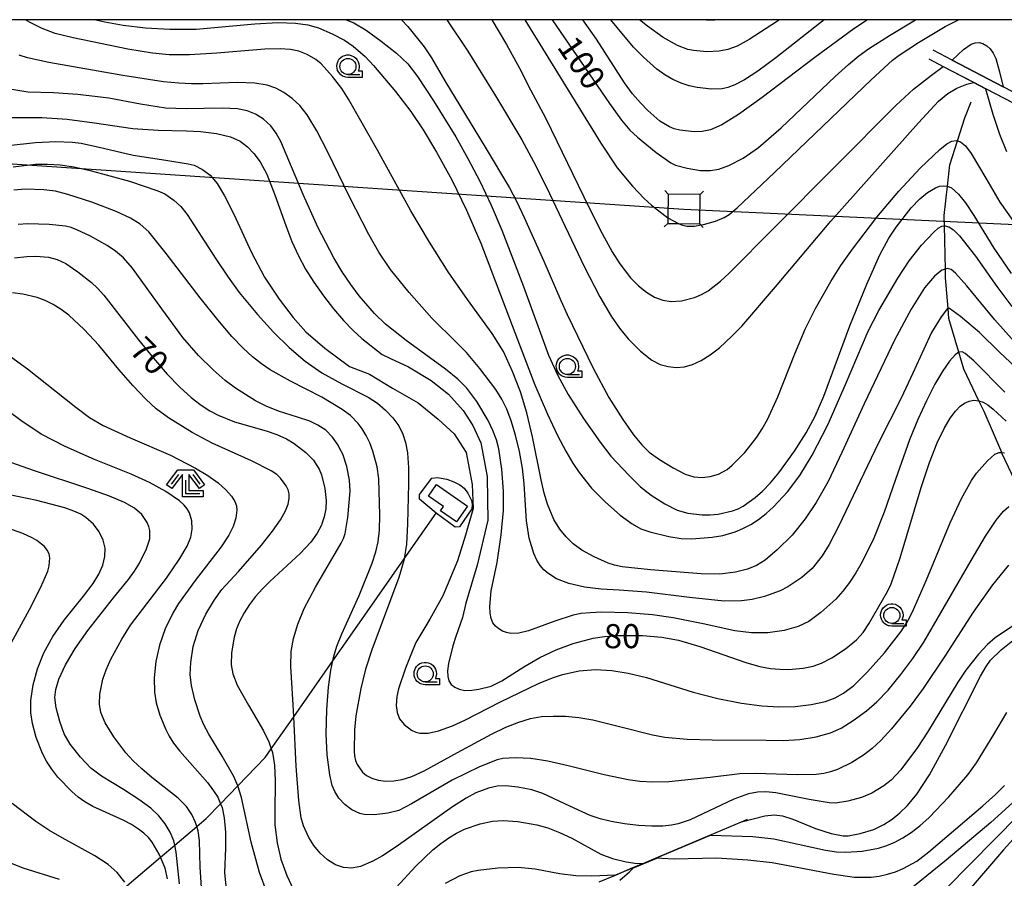
# Model space of a CAD drawing. Extents: x -24001 to -22000, y 99000 to 100500.
# Drawn here: x -23319 to -23166, y 100366 to 100500 of the extents above; entities that cross this region are included whole.
import ezdxf

# ---------------------------------------------------------------- set-up
doc = ezdxf.new("R2010")
doc.units = 0
doc.header["$MEASUREMENT"] = 0
doc.layers.get('0').update_dxf_attribs({"color": 50, "linetype": 'CONTINUOUS'})
for name, color, linetype in [('2103000', 20, 'CONTINUOUS'), ('3001000', 6, 'CONTINUOUS'), ('4235000', 30, 'CONTINUOUS'), ('4235990', 30, 'CONTINUOUS'), ('4265000', 2, 'CONTINUOUS'), ('5102000', 5, 'CONTINUOUS'), ('6110000', 232, 'CONTINUOUS'), ('6301000', 3, 'CONTINUOUS'), ('6331000', 90, 'CONTINUOUS'), ('6333000', 90, 'CONTINUOUS'), ('7101000', 20, 'CONTINUOUS'), ('7101001', 23, 'CONTINUOUS'), ('7102000', 40, 'CONTINUOUS'), ('7102001', 43, 'CONTINUOUS'), ('999', 7, 'CONTINUOUS'), ('CLIP_BOX', 4, 'CONTINUOUS')]:
    doc.layers.add(name, color=color, linetype=linetype)
doc.styles.add('Dm_Anotation', font='romans.shx', dxfattribs={"bigfont": 'pscdm.shx'})

# ---------------------------------------------------------------- blocks, each defined once
blk = doc.blocks.new('633100')
at = {"linetype": 'Continuous', "flags": 128}
blk.add_lwpolyline([(0, -0.5), (0.75, -0.5)], dxfattribs=at)
at = {"linetype": 'Continuous'}
blk.add_circle((0, 0), 0.5, dxfattribs=at)
at = {"layer": 'CLIP_BOX', "flags": 128}
blk.add_lwpolyline([(0.892, -0.277), (0.892, -0.677), (0, -0.677), (-0.136, -0.66), (-0.203, -0.647), (-0.33, -0.594), (-0.444, -0.518), (-0.493, -0.47), (-0.579, -0.364), (-0.644, -0.244), (-0.683, -0.113), (-0.697, 0.023), (-0.683, 0.159), (-0.617, 0.353), (-0.541, 0.467), (-0.444, 0.564), (-0.33, 0.64), (-0.203, 0.693), (-0.069, 0.72), (0.069, 0.72), (0.203, 0.693), (0.387, 0.602), (0.493, 0.516), (0.579, 0.41), (0.644, 0.29), (0.683, 0.159), (0.697, 0.023), (0.697, -0.046), (0.67, -0.18), (0.63, -0.277), (0.892, -0.277)], dxfattribs=at)
blk = doc.blocks.new('633300')
at = {"linetype": 'Continuous', "flags": 128}
for points in [[(-0.45, 0.6), (-0.9, 0)], [(0, 0.25), (0, -0.6), (0.9, -0.6)], [(0.45, 0.6), (0.9, 0)]]:
    blk.add_lwpolyline(points, dxfattribs=at)
at = {"layer": 'CLIP_BOX', "flags": 128}
blk.add_lwpolyline([(-0.49, 0.88), (0.49, 0.88), (1.18, -0.04), (0.86, -0.28), (0.2, 0.6), (0.2, -0.4), (1.1, -0.4), (1.1, -0.8), (-0.2, -0.8), (-0.2, 0.6), (-0.86, -0.28), (-1.18, -0.04), (-0.49, 0.88)], dxfattribs=at)

msp = doc.modelspace()

# ---------------------------------------------------------------- linework, layer by layer
at = {"layer": '2103000'}
msp.add_lwpolyline([(-23311.53, 100358.49), (-23306.65, 100361.9), (-23305.23, 100362.89), (-23302.71, 100365.03), (-23297.48, 100369.47), (-23295.27, 100371.35), (-23291.83, 100374.27), (-23290.39, 100375.5), (-23288.14, 100377.82), (-23285.43, 100380.61), (-23281.15, 100385.03), (-23280.21, 100386.38), (-23276.72, 100391.36), (-23270.62, 100400.07), (-23267.94, 100403.91), (-23259.48, 100416), (-23254.5, 100423.12)], dxfattribs=at)
at = {"layer": '3001000'}
msp.add_lwpolyline([(-23255.68, 100425.77), (-23254.43, 100427.55), (-23249.63, 100424.18), (-23251.34, 100421.74), (-23253.81, 100423.48), (-23253.35, 100424.14)], close=True, dxfattribs=at)
at = {"layer": '4235000'}
msp.add_lwpolyline([(-23213.35, 100472.75), (-23218.34, 100472.82), (-23218.4, 100469.14), (-23218.41, 100468.25), (-23216.71, 100468.23), (-23213.42, 100468.18)], close=True, dxfattribs=at)
at = {"layer": '4235990'}
for points in [[(-23218.34, 100472.82), (-23218.86, 100473.36)], [(-23213.35, 100472.75), (-23212.81, 100473.27)], [(-23218.41, 100468.25), (-23218.95, 100467.73)], [(-23213.42, 100468.18), (-23212.9, 100467.64)]]:
    msp.add_lwpolyline(points, dxfattribs=at)
at = {"layer": '4265000'}
msp.add_lwpolyline([(-23876.56, 100359.05), (-23598.61, 100496.31), (-23215.88, 100470.5), (-22964.22, 100458.85), (-22840.84, 100242.36), (-22686, 99970.35), (-22649.7, 99858.16), (-22576.27, 99631.28), (-22507.33, 99416.3), (-22484.81, 99373.03), (-22430.75, 99261.69), (-22351.84, 99000)], dxfattribs=at)
at = {"layer": '5102000'}
msp.add_lwpolyline([(-23156.19, 100407.15), (-23159.82, 100413.91), (-23161.42, 100418.86), (-23161.78, 100419.99), (-23163.05, 100424.98), (-23163.36, 100426.21), (-23166.24, 100432.36), (-23166.33, 100432.57), (-23169.05, 100438.93), (-23169.87, 100440.63), (-23172.24, 100445.52), (-23173.01, 100448.17), (-23174.55, 100453.43), (-23174.68, 100455), (-23175.07, 100459.79), (-23175.1, 100461.14), (-23175.26, 100467.87), (-23175.3, 100469.47), (-23174.79, 100474.05), (-23174.42, 100477.39), (-23173.23, 100481.1), (-23172.08, 100484.7), (-23171.11, 100487.19)], dxfattribs=at)
at = {"layer": '6110000'}
for points in [[(-23161.46, 100487.13), (-23166.09, 100489.54), (-23174.04, 100493.69), (-23177.02, 100495.24)], [(-23177.71, 100493.91), (-23175.44, 100492.73), (-23170.71, 100490.26), (-23168.83, 100489.28), (-23164.56, 100487.06), (-23162.15, 100485.8)], [(-23229.08, 100365.65), (-23226.56, 100366.71), (-23223.83, 100367.86), (-23222.14, 100368.58), (-23219.95, 100369.5), (-23211.83, 100372.92), (-23206.91, 100374.99), (-23205.94, 100375.4)]]:
    msp.add_lwpolyline(points, dxfattribs=at)
at = {"layer": '6301000'}
msp.add_lwpolyline([(-23248.91, 100424.43), (-23248.93, 100423.77), (-23250.86, 100420.96), (-23251.53, 100420.93), (-23254.5, 100423.12), (-23257.13, 100425.27), (-23257.1, 100425.99), (-23255.19, 100428.56), (-23254.28, 100428.64), (-23252.83, 100428.38), (-23251.76, 100427.99), (-23250.8, 100427.51), (-23250.14, 100426.99), (-23249.59, 100426.22), (-23249.02, 100425.07)], close=True, dxfattribs=at)
at = {"layer": '7101000'}
for points in [[(-23268.52, 100500), (-23267.32, 100499.49), (-23265.42, 100498.35), (-23263.07, 100496.68), (-23260.68, 100494.76), (-23258.94, 100493.11), (-23257.42, 100491.13), (-23254.9, 100487.35), (-23251.45, 100481.73), (-23249.56, 100478.39), (-23247.7, 100474.83), (-23245.95, 100471.12), (-23244.27, 100467.2), (-23240.91, 100458.42), (-23237, 100447.73), (-23235.56, 100444.54), (-23233.93, 100441.61), (-23231.52, 100437.87), (-23228.93, 100434.15), (-23227.25, 100431.98), (-23224.48, 100429.02), (-23222.64, 100427.23), (-23220.98, 100425.9), (-23218.84, 100424.53), (-23216.94, 100423.55), (-23215.27, 100423.08), (-23213.03, 100422.82), (-23211.78, 100422.83), (-23210.52, 100422.96), (-23208.28, 100423.48), (-23207.41, 100423.8), (-23206.62, 100424.2), (-23204.77, 100425.52), (-23203.63, 100426.54), (-23202.37, 100427.84), (-23201.07, 100429.41), (-23198.63, 100432.78), (-23196.82, 100435.62), (-23195.43, 100438.2), (-23194.07, 100441.35), (-23190, 100452.3), (-23187.38, 100458.81), (-23185.31, 100463.35), (-23183.94, 100465.94), (-23182.81, 100467.67), (-23180.43, 100470.67), (-23179.11, 100472.08), (-23177.9, 100473.08), (-23176.64, 100473.81), (-23176.01, 100474.04), (-23175.38, 100474.13), (-23174.77, 100474.05), (-23174.18, 100473.78), (-23173.06, 100472.8), (-23171.96, 100471.46), (-23170.7, 100469.5), (-23167.56, 100464.41), (-23164.85, 100460.43)], [(-23236.4, 100500), (-23227.48, 100486.92), (-23225.62, 100484.37), (-23224.33, 100482.81), (-23223.14, 100481.67), (-23220.23, 100479.31), (-23217.94, 100477.72), (-23217.17, 100477.35), (-23215.38, 100476.88), (-23213.28, 100476.52), (-23211.74, 100476.48), (-23210.45, 100476.69), (-23208.85, 100477.26), (-23206.66, 100478.41), (-23204.23, 100480.07), (-23200.72, 100483.16), (-23192.32, 100491.13), (-23190.24, 100493.02), (-23188.61, 100494.37), (-23187.1, 100495.47), (-23183.8, 100497.52), (-23179.76, 100500)], [(-23321.5, 100484.76), (-23315.97, 100484.74), (-23312.04, 100484.51), (-23307.77, 100483.95), (-23301.79, 100483.05), (-23297.84, 100482.76), (-23293.44, 100482.68), (-23291.26, 100482.56), (-23288.78, 100482.25), (-23286.59, 100481.73), (-23285.04, 100481.05), (-23283.91, 100480.2), (-23282.91, 100479.17), (-23281.96, 100477.87), (-23280.93, 100475.94), (-23279.65, 100472.73), (-23277.96, 100467.92), (-23277, 100465.43), (-23275.98, 100463.18), (-23274.86, 100461.11), (-23273.56, 100459.08), (-23272.08, 100456.99), (-23270.5, 100454.95), (-23268.94, 100453.12), (-23267.5, 100451.6), (-23266.09, 100450.31), (-23262.94, 100447.85), (-23262.9, 100447.82), (-23261.63, 100447.18), (-23258.81, 100445.89), (-23255.31, 100443.79), (-23252.6, 100441.64), (-23250.32, 100439.11), (-23248.79, 100436.76), (-23247.53, 100434.06), (-23246.54, 100428.79), (-23246.52, 100425.2), (-23246.45, 100422.02), (-23248.12, 100414.99), (-23249.88, 100409.07), (-23250.42, 100406.85), (-23251.44, 100403.86), (-23251.92, 100402.44), (-23252.59, 100399.66), (-23252.72, 100398.54), (-23252.69, 100397.65), (-23252.51, 100396.96), (-23252.15, 100396.41), (-23251.62, 100395.97), (-23250.91, 100395.65), (-23250.02, 100395.49), (-23248.96, 100395.5), (-23247.84, 100395.65), (-23245.94, 100396.15), (-23244.28, 100396.97), (-23240.86, 100399.16), (-23238.34, 100400.61), (-23235.79, 100401.81), (-23233.12, 100402.79), (-23230.05, 100403.61), (-23228.25, 100403.89), (-23226.26, 100404.03), (-23222.32, 100404.03), (-23219.31, 100403.79), (-23216.72, 100403.32), (-23213.37, 100402.31), (-23206.06, 100399.76), (-23204.03, 100399.21), (-23202.36, 100398.9), (-23200.9, 100398.77), (-23199.55, 100398.75), (-23197.28, 100398.95), (-23195.7, 100399.28), (-23194.41, 100399.75), (-23192.83, 100400.57), (-23190.71, 100401.95), (-23188.96, 100403.35), (-23187.93, 100404.52), (-23187.05, 100405.84), (-23184.15, 100410.89), (-23183.54, 100412.07), (-23182.17, 100416.12), (-23178.87, 100427.11), (-23177.59, 100431), (-23176.39, 100434.05), (-23175.3, 100436.29), (-23174.34, 100437.89), (-23173.53, 100439.02), (-23172.82, 100439.77), (-23172.12, 100440.26), (-23171.4, 100440.56), (-23170.66, 100440.69), (-23169.87, 100440.63), (-23169.24, 100440.41), (-23168.51, 100439.97), (-23167.68, 100439.31), (-23165.65, 100437.46)], [(-23320.27, 100462.91), (-23318.34, 100463.12), (-23316.9, 100463.16), (-23314.96, 100462.99), (-23313.6, 100462.64), (-23312.24, 100462), (-23310.38, 100460.73), (-23308.26, 100459.03), (-23307.33, 100458.18), (-23306.34, 100457.08), (-23300.91, 100450.1), (-23298.6, 100447.23), (-23296.43, 100444.76), (-23294.45, 100442.72), (-23292.69, 100441.12), (-23291.16, 100439.92), (-23289.79, 100439.03), (-23288.52, 100438.35), (-23285.93, 100437.33), (-23281.01, 100435.94), (-23279.33, 100435.35), (-23277.86, 100434.67), (-23276.62, 100433.94), (-23274.81, 100432.57), (-23273.65, 100431.35), (-23273.49, 100431.11), (-23272.76, 100429.97), (-23272.4, 100429.09), (-23271.86, 100426.94), (-23271.65, 100425.08), (-23271.73, 100423.77), (-23271.98, 100422.51), (-23272.34, 100421.44), (-23272.41, 100421.24), (-23273.05, 100419.96), (-23274.04, 100418.57), (-23275.69, 100416.81), (-23280.42, 100412.47), (-23281.59, 100411.31), (-23282.67, 100410.1), (-23283.63, 100408.86), (-23284.45, 100407.59), (-23285.11, 100406.32), (-23285.62, 100405.05), (-23286, 100403.78), (-23286.42, 100401.34), (-23286.45, 100399.47), (-23286.2, 100398.06), (-23285.55, 100396.3), (-23283.78, 100393.16), (-23281.42, 100389.18), (-23280.57, 100387.47), (-23280.21, 100386.38), (-23280.01, 100385.79), (-23279.72, 100383.83), (-23279.63, 100381.42), (-23279.68, 100376.42), (-23279.64, 100374.52), (-23279.32, 100371.71), (-23278.72, 100369.17), (-23277.81, 100366.64), (-23276.76, 100364.41)], [(-23296.37, 100366.13), (-23296.78, 100367.8), (-23297.48, 100369.47), (-23297.68, 100369.94), (-23298.77, 100371.83), (-23299.37, 100372.55), (-23300.07, 100373.22), (-23300.93, 100373.88), (-23302, 100374.56), (-23303.31, 100375.25), (-23308.03, 100377.4), (-23309.27, 100378.1), (-23310.31, 100378.86), (-23311.32, 100379.74), (-23313.47, 100381.98), (-23314.45, 100383.21), (-23315.26, 100384.44), (-23315.9, 100385.66), (-23316.86, 100388.12), (-23317.47, 100390.34), (-23317.72, 100392.01), (-23317.68, 100393.93), (-23317.36, 100396.35), (-23316.69, 100398.85), (-23315.66, 100401.35), (-23314.28, 100403.89), (-23312.5, 100406.43), (-23309.49, 100410.15), (-23307.97, 100412.13), (-23307.1, 100413.62), (-23306.5, 100415.02), (-23306.15, 100416.36), (-23306.11, 100417.64), (-23306.43, 100418.91), (-23307.06, 100420.18), (-23307.94, 100421.38), (-23309.11, 100422.44), (-23309.92, 100422.94), (-23310.98, 100423.43), (-23312.4, 100423.94), (-23316.77, 100425.06), (-23321.31, 100426.01)], [(-23206.91, 100374.99), (-23203.27, 100375.91), (-23201.79, 100376.09), (-23200.5, 100375.94), (-23198.88, 100375.42), (-23195.37, 100373.95), (-23192.93, 100373.18), (-23191.05, 100372.83), (-23190.28, 100372.83), (-23188.4, 100373.18), (-23186.27, 100373.83), (-23184.69, 100374.56), (-23183.41, 100375.4), (-23182.2, 100376.39), (-23181.03, 100377.53), (-23179.57, 100379.32), (-23177.59, 100382.31), (-23175.08, 100386.87), (-23169.62, 100397.69), (-23168.77, 100399.21), (-23168.08, 100400.17), (-23166.4, 100401.8), (-23163.28, 100404.29), (-23161.59, 100405.49)], [(-23260.76, 100364.79), (-23257.68, 100368.09), (-23255, 100370.66), (-23253.77, 100371.64), (-23252.55, 100372.5), (-23251.32, 100373.24), (-23250.07, 100373.85), (-23247.64, 100374.7), (-23245.72, 100375.12), (-23244.06, 100375.22), (-23241.76, 100375.05), (-23238.8, 100374.52), (-23237.11, 100374.05), (-23235.29, 100373.36), (-23233.37, 100372.45), (-23228.81, 100369.98), (-23227.02, 100369.28), (-23224.9, 100368.76), (-23223.19, 100368.53), (-23222.14, 100368.58)], [(-23163.56, 100373.4), (-23166.05, 100370.63), (-23172.64, 100362.97)]]:
    msp.add_lwpolyline(points, dxfattribs=at)
at = {"layer": '7101001'}
msp.add_lwpolyline([(-23222.14, 100368.58), (-23219.95, 100369.5), (-23211.83, 100372.92), (-23206.91, 100374.99)], dxfattribs=at)
at = {"layer": '7102000'}
for points in [[(-23163.07, 100448.4), (-23167.4, 100453.22), (-23171.75, 100458.53), (-23173.53, 100460.51), (-23174.19, 100461.07), (-23174.83, 100461.24), (-23175.1, 100461.14), (-23175.64, 100460.95), (-23176.79, 100460.05), (-23178.36, 100458.19), (-23180.45, 100454.9), (-23183.03, 100450.06), (-23187.78, 100440.16), (-23191.23, 100432.53), (-23193.41, 100428.03), (-23195.25, 100424.76), (-23196.99, 100422.2), (-23199.02, 100419.69), (-23201.32, 100417.38), (-23203.22, 100415.79), (-23204.58, 100414.95), (-23205.94, 100414.35), (-23207.85, 100413.89), (-23210.29, 100413.62), (-23213.19, 100413.63), (-23221.08, 100414.25), (-23225.49, 100414.75), (-23226.7, 100415), (-23227.69, 100415.32), (-23229.89, 100416.29), (-23231.79, 100417.34), (-23233.12, 100418.33), (-23234.26, 100419.42), (-23235.25, 100420.59), (-23236.17, 100422.11), (-23237.17, 100424.51), (-23237.67, 100426.22), (-23238.15, 100428.3), (-23239.5, 100435.01), (-23240.39, 100438.74), (-23241.38, 100442.03), (-23242.58, 100445.2), (-23244.02, 100448.27), (-23245.75, 100451.09), (-23249.6, 100456.38), (-23252.62, 100460.7), (-23255.57, 100465.35), (-23258.47, 100470.22), (-23263.67, 100479.66), (-23268.17, 100487.6), (-23269.22, 100489.26), (-23270.67, 100491.13), (-23272.45, 100493.1), (-23273.25, 100493.79), (-23274.63, 100494.6), (-23275.92, 100495.09), (-23277.2, 100495.37), (-23278.84, 100495.47), (-23281.23, 100495.4), (-23288.7, 100494.79), (-23292.96, 100494.51), (-23296.12, 100494.54), (-23298.76, 100494.79), (-23302.56, 100495.41), (-23311.09, 100497.16), (-23313.92, 100497.86), (-23315.95, 100498.64), (-23317.81, 100499.59), (-23318.51, 100500)], [(-23307.57, 100500), (-23306.18, 100499.65), (-23303.33, 100499.15), (-23299.83, 100498.74), (-23296.02, 100498.5), (-23291.9, 100498.55), (-23282.8, 100499.36), (-23279.2, 100499.54), (-23276.45, 100499.44), (-23274.52, 100499.19), (-23272.85, 100498.71), (-23270.71, 100497.81), (-23268.81, 100496.83), (-23267.44, 100495.89), (-23265.57, 100494.25), (-23264.27, 100492.88), (-23260.83, 100488.8), (-23258.44, 100485.71), (-23256.53, 100482.86), (-23254.43, 100479.37), (-23252.08, 100475.02), (-23249.76, 100470.3), (-23247.54, 100465.19), (-23241.43, 100449.07), (-23239.11, 100443.11), (-23237.16, 100438.51), (-23235.59, 100435.18), (-23234.3, 100432.75), (-23233.2, 100430.91), (-23232.22, 100429.44), (-23230.27, 100427.02), (-23228.09, 100424.79), (-23225.8, 100422.79), (-23223.93, 100421.42), (-23222.57, 100420.68), (-23221.21, 100420.18), (-23218.21, 100419.44), (-23216.3, 100419.13), (-23214.63, 100419.09), (-23211.46, 100419.34), (-23209.79, 100419.61), (-23207.87, 100420.21), (-23206.69, 100420.71), (-23205.46, 100421.35), (-23204.24, 100422.12), (-23203.05, 100423.03), (-23201.9, 100424.07), (-23199.74, 100426.44), (-23197.83, 100428.99), (-23195.88, 100432.16), (-23193.46, 100436.86), (-23190.66, 100443.14), (-23187.13, 100451.47), (-23185.49, 100454.69), (-23182.53, 100459.71), (-23180.75, 100462.41), (-23178.82, 100464.84), (-23176.9, 100466.88), (-23176.22, 100467.49), (-23175.67, 100467.81), (-23175.26, 100467.87), (-23175.16, 100467.88), (-23174.59, 100467.72), (-23173.86, 100467.24), (-23172.92, 100466.32), (-23170.42, 100463.16), (-23167.09, 100458.42), (-23164.77, 100455.29)], [(-23259.93, 100500), (-23258.91, 100498.92), (-23256.4, 100495.75), (-23255.25, 100494.08), (-23253.14, 100490.48), (-23246.88, 100480.16), (-23243.09, 100473.82), (-23241.93, 100471.64), (-23240.76, 100469.19), (-23237.7, 100462.39), (-23235.08, 100456.25), (-23234.07, 100454.07), (-23230.05, 100445.69), (-23227.58, 100441.15), (-23225.41, 100437.69), (-23223.72, 100435.32), (-23222.46, 100433.76), (-23221.27, 100432.62), (-23219.71, 100431.47), (-23217.57, 100430.14), (-23215.68, 100429.16), (-23214.32, 100428.76), (-23213.05, 100428.68), (-23211.78, 100428.82), (-23210.51, 100429.18), (-23209.16, 100429.91), (-23208.35, 100430.56), (-23206.39, 100432.55), (-23204.49, 100434.94), (-23203.66, 100436.23), (-23202.87, 100437.68), (-23201.24, 100441.25), (-23198.59, 100447.95), (-23196.99, 100451.77), (-23195.36, 100455), (-23192.97, 100459.21), (-23191.41, 100461.67), (-23189.61, 100464.26), (-23185.8, 100469.24), (-23182.39, 100473.3), (-23179.02, 100476.88), (-23175.97, 100479.79), (-23174.91, 100480.63), (-23174.11, 100481.07), (-23173.44, 100481.16), (-23173.23, 100481.1), (-23172.76, 100480.95), (-23171.99, 100480.33), (-23171.08, 100479.17), (-23168.81, 100475.33), (-23166.61, 100471.58), (-23164.61, 100468.71)], [(-23252.83, 100500), (-23249.56, 100495.08), (-23245.26, 100488.16), (-23241.17, 100481.3), (-23238.97, 100477.25), (-23236.83, 100472.94), (-23231.44, 100461.52), (-23228.97, 100456.8), (-23227.21, 100453.81), (-23225.92, 100451.91), (-23224.56, 100450.29), (-23222.64, 100448.35), (-23220.89, 100446.92), (-23219.59, 100446.29), (-23218.34, 100445.96), (-23217.07, 100445.82), (-23215.8, 100445.9), (-23214.52, 100446.25), (-23213.18, 100446.89), (-23211.79, 100447.75), (-23210.35, 100448.86), (-23208.39, 100450.66), (-23206.86, 100452.26), (-23201.6, 100458.35), (-23192.96, 100468.6), (-23179.29, 100483.93), (-23176.17, 100487.29), (-23174.74, 100488.51), (-23173.32, 100489.33), (-23171.76, 100489.93), (-23170.73, 100490.22)], [(-23245.85, 100500), (-23243.55, 100496.11), (-23241.49, 100492.45), (-23239.79, 100489.08), (-23237.43, 100484.58), (-23230.64, 100470.67), (-23228.63, 100466.7), (-23227.04, 100463.84), (-23225.85, 100461.93), (-23224.2, 100459.77), (-23222.96, 100458.53), (-23221.72, 100457.54), (-23220.45, 100456.77), (-23219.18, 100456.27), (-23217.86, 100456.07), (-23216.26, 100456.21), (-23214.22, 100456.7), (-23213.13, 100457.16), (-23212.12, 100457.76), (-23210.18, 100459.26), (-23208.8, 100460.48), (-23201.79, 100467.59), (-23182.79, 100486.66), (-23180.09, 100489.19), (-23177.26, 100491.38), (-23175.44, 100492.73)], [(-23240.66, 100500), (-23228.84, 100480.78), (-23226.26, 100476.94), (-23223.89, 100474.07), (-23222.05, 100472.12), (-23220.95, 100471.11), (-23218.4, 100469.15)], [(-23187.24, 100500), (-23189.41, 100498.56), (-23195.44, 100494.12), (-23203.68, 100487.87), (-23207.35, 100485.24), (-23209.95, 100483.62), (-23211.71, 100482.84), (-23213.05, 100482.57), (-23214.3, 100482.53), (-23216.54, 100482.78), (-23217.4, 100483), (-23218.14, 100483.29), (-23219.64, 100484.2), (-23221.51, 100485.84), (-23222.64, 100487.03), (-23223.87, 100488.47), (-23225.12, 100490.15), (-23229.5, 100496.98), (-23231.62, 100500)], [(-23194.02, 100500), (-23201.55, 100494.06), (-23204.33, 100491.99), (-23206.43, 100490.62), (-23207.93, 100489.84), (-23209.02, 100489.43), (-23209.89, 100489.23), (-23211.56, 100489.17), (-23213.8, 100489.42), (-23215.06, 100489.7), (-23216.33, 100490.1), (-23217.59, 100490.66), (-23218.85, 100491.39), (-23220.08, 100492.3), (-23222.19, 100494.15), (-23223.74, 100495.72), (-23226.31, 100498.79), (-23227.27, 100500)], [(-23200.99, 100500), (-23201.29, 100499.79), (-23205.68, 100496.93), (-23207.6, 100495.9), (-23209.01, 100495.38), (-23210.39, 100495.08), (-23212.28, 100495.01), (-23214.4, 100495.19), (-23215.25, 100495.36), (-23216.87, 100496), (-23219.09, 100497.22), (-23221.56, 100498.97), (-23222.78, 100500)], [(-23216.71, 100468.23), (-23216.25, 100468.03), (-23215.43, 100467.84), (-23214.24, 100467.84), (-23213.23, 100468.01), (-23212.8, 100468.08), (-23210.95, 100468.61), (-23209.59, 100469.19), (-23208.84, 100469.66), (-23207.6, 100470.69), (-23201.76, 100476.18), (-23186.68, 100490.61), (-23183.35, 100493.68), (-23182.32, 100494.48), (-23179.32, 100496.44), (-23175.16, 100498.94), (-23173.08, 100500)], [(-23212.35, 100500), (-23212.01, 100499.97), (-23211.08, 100500)], [(-23174.04, 100493.69), (-23172.29, 100495.35), (-23171.09, 100496.19), (-23170.48, 100496.4), (-23169.86, 100496.43), (-23169.25, 100496.27), (-23168.67, 100495.94), (-23168.13, 100495.46), (-23167.65, 100494.8), (-23167.24, 100493.95), (-23166.65, 100491.86), (-23166.09, 100489.54)], [(-23162.59, 100444.33), (-23166.69, 100448.21), (-23169.8, 100451.28), (-23172.77, 100453.76), (-23174.46, 100455.01), (-23174.68, 100455), (-23174.8, 100455), (-23175.76, 100453.69), (-23177.27, 100451.23), (-23178.49, 100448.66), (-23180.18, 100444.94), (-23182.02, 100441.03), (-23185.56, 100434.05), (-23191.76, 100421.03), (-23193.24, 100418.21), (-23194.32, 100416.45), (-23195.88, 100414.49), (-23197.47, 100413.09), (-23199.66, 100411.64), (-23200.89, 100410.99), (-23203.32, 100410.1), (-23205.24, 100409.64), (-23206.91, 100409.42), (-23209.58, 100409.41), (-23215.01, 100409.97), (-23221.71, 100410.78), (-23225.97, 100411.09), (-23228.78, 100411.25), (-23231.36, 100411.59), (-23233.81, 100412.15), (-23235.74, 100412.86), (-23237.12, 100413.73), (-23237.72, 100414.27), (-23238.28, 100414.93), (-23238.8, 100415.76), (-23239.27, 100416.79), (-23240, 100419.23), (-23240.41, 100421.92), (-23240.79, 100427.66), (-23241.07, 100430.1), (-23241.53, 100432.69), (-23242.13, 100435.24), (-23242.79, 100437.51), (-23243.47, 100439.33), (-23244.25, 100440.88), (-23245.22, 100442.39), (-23247.7, 100445.65), (-23249.78, 100448.12), (-23251.38, 100449.76), (-23255.17, 100453.5), (-23258.74, 100457.48), (-23261.65, 100461.09), (-23263.46, 100463.79), (-23265.02, 100466.52), (-23268.09, 100472.51), (-23271.38, 100479.35), (-23273.12, 100482.66), (-23274.64, 100485.19), (-23275.77, 100486.61), (-23276.97, 100487.74), (-23278.24, 100488.66), (-23279.52, 100489.33), (-23280.88, 100489.8), (-23282.8, 100490.12), (-23285.55, 100490.23), (-23290.84, 100490.02), (-23292.65, 100490), (-23294.63, 100490.09), (-23297.03, 100490.33), (-23303.34, 100491.29), (-23314.92, 100493.31), (-23318.22, 100494.04), (-23319.52, 100494.48)], [(-23165.82, 100441.94), (-23170.67, 100446.84), (-23172.04, 100447.97), (-23172.48, 100448.22), (-23173.01, 100448.17), (-23173.58, 100447.79), (-23174.45, 100446.81), (-23175.53, 100445.28), (-23176.76, 100443.2), (-23178.08, 100440.62), (-23179.41, 100437.68), (-23180.68, 100434.54), (-23182.87, 100428.35), (-23184.64, 100423.24), (-23186.27, 100419.23), (-23188.08, 100415.51), (-23189.06, 100413.82), (-23190.06, 100412.31), (-23191.11, 100410.95), (-23192.21, 100409.72), (-23194.54, 100407.6), (-23196.41, 100406.22), (-23198.04, 100405.46), (-23200.25, 100404.81), (-23202.78, 100404.43), (-23205.32, 100404.43), (-23207.95, 100404.77), (-23212.86, 100405.83), (-23217.53, 100406.81), (-23220.76, 100407.26), (-23224.63, 100407.59), (-23228.74, 100407.66), (-23230.51, 100407.59), (-23231.92, 100407.44), (-23233.16, 100407.19), (-23235.98, 100406.25), (-23240.1, 100404.75), (-23241.6, 100404.4), (-23242.89, 100404.37), (-23243.53, 100404.49), (-23244.15, 100404.72), (-23244.74, 100405.06), (-23245.25, 100405.49), (-23245.65, 100406.02), (-23245.94, 100406.67), (-23246.1, 100407.5), (-23246.15, 100408.54), (-23245.92, 100410.98), (-23245.01, 100415.42), (-23244.35, 100419.7), (-23244, 100423.5), (-23244.02, 100426.53), (-23244.26, 100429.94), (-23244.73, 100433.12), (-23245.11, 100434.53), (-23245.65, 100435.97), (-23246.39, 100437.52), (-23248.14, 100440.49), (-23249.74, 100442.56), (-23251.15, 100444), (-23253.03, 100445.53), (-23259.19, 100450.01), (-23262.39, 100452.56), (-23264.11, 100454.23), (-23266.49, 100456.96), (-23267.83, 100458.73), (-23269.16, 100460.72), (-23270.46, 100462.89), (-23272.93, 100467.65), (-23275.25, 100472.78), (-23278.7, 100481.02), (-23279.43, 100482.31), (-23280.31, 100483.45), (-23281.44, 100484.5), (-23282.69, 100485.27), (-23284, 100485.78), (-23285.5, 100486.09), (-23287.86, 100486.2), (-23293.51, 100486.1), (-23296.73, 100486.23), (-23300.6, 100486.86), (-23305.52, 100487.76), (-23310.38, 100488.36), (-23314.16, 100488.58), (-23318.15, 100488.72), (-23320.69, 100489.1)], [(-23168.85, 100489.24), (-23167.7, 100485.3), (-23166.67, 100482.14), (-23165.58, 100479.45)], [(-23321.26, 100480.38), (-23316.98, 100480.86), (-23313.83, 100481.02), (-23311.25, 100480.91), (-23309.86, 100480.74), (-23306.35, 100479.97), (-23301.74, 100478.89), (-23296.66, 100478.1), (-23293.18, 100477.56), (-23292.26, 100477.31), (-23290.95, 100476.66), (-23289.74, 100475.75), (-23288.66, 100474.48), (-23287.49, 100472.57), (-23286.04, 100469.68), (-23283.32, 100463.73), (-23281.26, 100459.88), (-23278.99, 100456.43), (-23276.78, 100453.57), (-23274.81, 100451.37), (-23271.84, 100448.79), (-23268, 100445.97), (-23264.89, 100444.76), (-23261.33, 100442.56), (-23257.31, 100440.29), (-23254.18, 100437.74), (-23251.68, 100435.46), (-23249.85, 100432.53), (-23248.87, 100427.56), (-23248.73, 100423.85), (-23249.92, 100419.66), (-23251.17, 100415.69), (-23253.48, 100410.22), (-23255.49, 100406.57), (-23257.69, 100402.93), (-23258.45, 100401.01), (-23259.27, 100398.95), (-23260.4, 100395.73), (-23260.66, 100394.55), (-23260.73, 100393.13), (-23260.59, 100392.03), (-23260.23, 100391.04), (-23259.5, 100390.16), (-23258.33, 100389.28), (-23257.7, 100388.99), (-23257.07, 100388.83), (-23255.75, 100388.8), (-23254.13, 100389.16), (-23251.97, 100389.94), (-23250.02, 100390.85), (-23244.48, 100393.71), (-23238.55, 100396.55), (-23236.39, 100397.44), (-23234.79, 100397.98), (-23232.2, 100398.53), (-23229.66, 100398.75), (-23227.12, 100398.6), (-23224.57, 100398.18), (-23221.72, 100397.47), (-23214.42, 100395.23), (-23210.61, 100394.24), (-23206.9, 100393.49), (-23203.72, 100393.06), (-23201.09, 100392.93), (-23198.55, 100392.98), (-23196.02, 100393.26), (-23193.8, 100393.74), (-23192.27, 100394.31), (-23190.98, 100395.03), (-23189.41, 100396.23), (-23187.27, 100398.35), (-23184.61, 100401.36), (-23182.05, 100404.63), (-23181.09, 100406.1), (-23180.23, 100407.72), (-23178.07, 100412.7), (-23174.37, 100421.58), (-23172.6, 100425.37), (-23171.06, 100428.17), (-23170.26, 100429.33), (-23168.57, 100431.23), (-23167.42, 100432.32), (-23166.73, 100432.55), (-23166.33, 100432.57), (-23165.91, 100432.48)], [(-23320.48, 100477.09), (-23316.97, 100477.47), (-23315.08, 100477.51), (-23313.14, 100477.39), (-23311, 100477.06), (-23308.45, 100476.51), (-23302.3, 100474.82), (-23297.89, 100473.35), (-23296.8, 100472.85), (-23295.4, 100471.88), (-23294.31, 100470.9), (-23293.32, 100469.65), (-23288.87, 100462.75), (-23286.93, 100459.86), (-23285.21, 100457.5), (-23282.36, 100454.04), (-23279.86, 100451.33), (-23277.42, 100448.93), (-23274.94, 100446.78), (-23272.33, 100444.95), (-23269.21, 100443.26), (-23265.09, 100441.2), (-23263.63, 100440.22), (-23262.39, 100439.15), (-23261.26, 100437.95), (-23260.35, 100436.69), (-23259.71, 100435.42), (-23259.28, 100434.1), (-23259, 100432.48), (-23258.93, 100431.69), (-23258.8, 100430.23), (-23258.8, 100427.69), (-23259, 100421.43), (-23259.14, 100418.27), (-23259.48, 100416), (-23259.53, 100415.7), (-23260.32, 100413.07), (-23264.22, 100402.66), (-23264.48, 100401.97), (-23265.52, 100398.79), (-23266.25, 100395.8), (-23267.01, 100391.51), (-23267.23, 100389.34), (-23267.3, 100386.03), (-23267.23, 100385.26), (-23267.07, 100384.56), (-23266.81, 100383.94), (-23265.97, 100382.76), (-23265.36, 100382.22), (-23264.55, 100381.78), (-23263.53, 100381.49), (-23262.35, 100381.35), (-23261.09, 100381.38), (-23259.79, 100381.59), (-23258.28, 100382.07), (-23256.37, 100382.93), (-23251.17, 100385.78), (-23245.89, 100388.66), (-23243.64, 100389.74), (-23241.62, 100390.55), (-23239.8, 100391.09), (-23238.06, 100391.39), (-23236.28, 100391.49), (-23234.34, 100391.44), (-23232.27, 100391.24), (-23230.09, 100390.87), (-23225.69, 100389.8), (-23220.78, 100388.54), (-23218.83, 100388.18), (-23215.39, 100387.9), (-23211.46, 100387.76), (-23203.07, 100387.72), (-23200.35, 100387.68), (-23197.81, 100387.83), (-23195.28, 100388.25), (-23193.04, 100388.86), (-23191.38, 100389.58), (-23189.51, 100390.77), (-23187.42, 100392.3), (-23185.79, 100393.68), (-23184.05, 100395.52), (-23182.04, 100397.94), (-23180.19, 100400.43), (-23178.48, 100403.02), (-23175.81, 100407.56), (-23171.11, 100415.75), (-23168.86, 100419.52), (-23167.2, 100422), (-23166.07, 100423.41), (-23165.23, 100424.16)], [(-23165.28, 100415.02), (-23167.75, 100411.93), (-23170.76, 100407.65), (-23175.19, 100400.82), (-23178.58, 100395.77), (-23180.6, 100393.03), (-23183.5, 100389.51), (-23185.19, 100387.67), (-23186.55, 100386.41), (-23187.88, 100385.37), (-23189.71, 100384.25), (-23191.95, 100383.16), (-23193.01, 100382.79), (-23194.08, 100382.55), (-23195.27, 100382.4), (-23198.18, 100382.32), (-23204.79, 100382.54), (-23207.17, 100382.47), (-23211.81, 100381.91), (-23218.23, 100381.25), (-23220.75, 100381.19), (-23222.77, 100381.31), (-23224.58, 100381.57), (-23228.29, 100382.32), (-23233.91, 100383.73), (-23237.08, 100384.47), (-23239.72, 100384.85), (-23242.16, 100384.98), (-23244.09, 100384.87), (-23245, 100384.64), (-23247.77, 100383.55), (-23251.99, 100381.5), (-23258.34, 100377.83), (-23260.33, 100376.79), (-23262.05, 100376.37), (-23264.16, 100376.09), (-23265.74, 100376.13), (-23266.39, 100376.3), (-23267.63, 100376.89), (-23268.75, 100377.72), (-23269.66, 100378.69), (-23270.33, 100379.71), (-23270.73, 100380.65), (-23271.07, 100382.31), (-23271.5, 100385.46), (-23271.67, 100388.7), (-23271.56, 100392.53), (-23271.27, 100396), (-23270.91, 100398.64), (-23270.62, 100400.07), (-23270.52, 100400.6), (-23270, 100402.35), (-23269.22, 100404.29), (-23268.23, 100406.46), (-23266.49, 100410.27), (-23264.46, 100415.29), (-23263.9, 100417.1), (-23263.56, 100418.65), (-23263.35, 100420.47), (-23263.27, 100422.79), (-23263.46, 100428.45), (-23263.71, 100430.34), (-23264.36, 100432.78), (-23264.86, 100434.04), (-23265.44, 100435.22), (-23266.05, 100436.25), (-23266.66, 100437.09), (-23267.87, 100438.3), (-23269.17, 100439.28), (-23272.31, 100441.17), (-23277.2, 100443.65), (-23280.37, 100445.42), (-23281.76, 100446.38), (-23283.13, 100447.48), (-23284.61, 100448.81), (-23286.36, 100450.63), (-23288.57, 100453.22), (-23291.31, 100456.67), (-23296.61, 100463.59), (-23299.3, 100466.92), (-23300.65, 100468.15), (-23302.19, 100469.06), (-23304.4, 100470.09), (-23308.2, 100471.57), (-23311.92, 100472.78), (-23313.84, 100473.27), (-23315.68, 100473.51), (-23318.53, 100473.58), (-23320.34, 100473.44)], [(-23164.67, 100405.48), (-23167.36, 100403.65), (-23168.57, 100402.61), (-23169.97, 100401.12), (-23171.92, 100398.64), (-23173.17, 100396.75), (-23177.89, 100388.99), (-23179.48, 100386.6), (-23182.08, 100383.12), (-23183.57, 100381.48), (-23184.71, 100380.6), (-23186.6, 100379.45), (-23188.18, 100378.8), (-23190.32, 100378.22), (-23192.24, 100377.91), (-23193.21, 100377.94), (-23196.36, 100378.49), (-23201.55, 100379.54), (-23203.1, 100379.69), (-23204.39, 100379.6), (-23205.81, 100379.34), (-23208.11, 100378.52), (-23214.91, 100375.31), (-23216.75, 100374.69), (-23217.82, 100374.48), (-23219.17, 100374.33), (-23220.88, 100374.31), (-23222.95, 100374.44), (-23225.16, 100374.71), (-23227.23, 100375.06), (-23228.96, 100375.48), (-23230.47, 100375.99), (-23233.65, 100377.42), (-23237.85, 100379.43), (-23239.61, 100379.99), (-23241.75, 100380.42), (-23243.64, 100380.63), (-23245.01, 100380.55), (-23246.37, 100380.26), (-23248.32, 100379.51), (-23249.83, 100378.71), (-23251.97, 100377.35), (-23260.74, 100371.09), (-23262.87, 100369.7), (-23264.36, 100368.85), (-23266.29, 100368.05), (-23267.66, 100367.8), (-23268.93, 100367.88), (-23270.19, 100368.3), (-23271.43, 100369.07), (-23272.57, 100370.1), (-23273.56, 100371.3), (-23274.36, 100372.56), (-23275.21, 100374.37), (-23275.58, 100375.62), (-23275.92, 100378.34), (-23276.34, 100383.66), (-23276.72, 100391.36), (-23276.81, 100393.21), (-23277.14, 100399.23), (-23277.09, 100401.54), (-23276.76, 100403.58), (-23276.1, 100405.8), (-23275.07, 100408.27), (-23273.32, 100411.59), (-23270.42, 100416.55), (-23270.27, 100416.8), (-23269.31, 100418.42), (-23268.97, 100419.13), (-23268.71, 100419.92), (-23268.29, 100422.41), (-23267.9, 100426.52), (-23268.01, 100428.25), (-23268.45, 100430.37), (-23269.08, 100432.3), (-23269.5, 100433.12), (-23269.81, 100433.71), (-23270.65, 100434.97), (-23271.71, 100436.03), (-23272.95, 100436.84), (-23274.21, 100437.45), (-23276.15, 100438.07), (-23279.11, 100439.01), (-23281.01, 100439.76), (-23282.67, 100440.63), (-23285.77, 100442.59), (-23287.41, 100443.8), (-23289.26, 100445.43), (-23291.54, 100447.68), (-23293.99, 100450.49), (-23297.27, 100454.92), (-23301.85, 100461.29), (-23303.25, 100462.87), (-23304.5, 100463.91), (-23305.78, 100464.8), (-23308.39, 100466.25), (-23310.53, 100467.26), (-23311.41, 100467.6), (-23312.29, 100467.83), (-23314.83, 100468.11), (-23318.15, 100468.2), (-23319.69, 100468.11)], [(-23280.86, 100363.9), (-23282.03, 100367.08), (-23283.35, 100371.84), (-23284.87, 100378.8), (-23285.43, 100380.61), (-23286.04, 100382.05), (-23287.85, 100385.24), (-23289.93, 100388.65), (-23290.72, 100390.14), (-23291.31, 100391.49), (-23292.13, 100394.03), (-23292.63, 100396.27), (-23292.84, 100397.94), (-23292.77, 100399.85), (-23292.39, 100402.3), (-23291.62, 100404.84), (-23290.43, 100407.37), (-23289.05, 100409.62), (-23287.9, 100411.19), (-23285.31, 100414.03), (-23281.74, 100418.12), (-23280, 100420.29), (-23278.77, 100422.07), (-23278.01, 100423.45), (-23277.6, 100424.52), (-23277.42, 100425.38), (-23277.43, 100426.1), (-23277.59, 100426.75), (-23277.88, 100427.38), (-23278.77, 100428.58), (-23279.36, 100429.13), (-23280.21, 100429.72), (-23283.31, 100431.26), (-23289.41, 100433.99), (-23292.54, 100435.69), (-23296.24, 100437.97), (-23298.16, 100439.35), (-23299.78, 100440.84), (-23301.82, 100442.99), (-23303.97, 100445.48), (-23307.12, 100449.29), (-23309.39, 100451.74), (-23311.76, 100453.94), (-23313, 100454.86), (-23314.24, 100455.63), (-23315.48, 100456.24), (-23316.71, 100456.7), (-23318.94, 100457.23), (-23320.55, 100457.42)], [(-23321.42, 100447.95), (-23318.23, 100445.59), (-23310.69, 100439.6), (-23308.54, 100438), (-23306.41, 100436.76), (-23302.23, 100434.83), (-23295.93, 100432.12), (-23292.01, 100430.11), (-23290.11, 100428.96), (-23288.52, 100427.81), (-23287.28, 100426.72), (-23286.41, 100425.74), (-23285.89, 100424.92), (-23285.64, 100424.22), (-23285.58, 100423.57), (-23285.74, 100422.3), (-23286.17, 100421.03), (-23286.85, 100419.66), (-23288.04, 100417.84), (-23292.06, 100412.63), (-23294.68, 100409.02), (-23295.53, 100407.61), (-23296.75, 100405.05), (-23297.62, 100402.51), (-23298.23, 100399.97), (-23298.48, 100397.44), (-23298.42, 100395.21), (-23298.18, 100393.54), (-23297.58, 100391.63), (-23296.65, 100389.37), (-23296.12, 100388.34), (-23295.44, 100387.27), (-23294.45, 100386), (-23290.18, 100381.12), (-23289.2, 100379.83), (-23288.56, 100378.82), (-23288.14, 100377.82), (-23287.89, 100377.24), (-23287.57, 100375.63), (-23287.37, 100373.39), (-23287.37, 100370.87), (-23287.49, 100367.06), (-23287.27, 100364.52)], [(-23291.11, 100364.78), (-23291.29, 100367.93), (-23291.39, 100372.1), (-23291.63, 100373.6), (-23291.83, 100374.27), (-23292.02, 100374.89), (-23292.59, 100376.16), (-23293.41, 100377.39), (-23294.73, 100378.68), (-23298.82, 100381.93), (-23300.39, 100383.25), (-23301.75, 100384.52), (-23302.91, 100385.76), (-23304.78, 100388.22), (-23306.11, 100390.45), (-23306.77, 100392.02), (-23306.99, 100393.31), (-23306.92, 100394.89), (-23306.47, 100397.22), (-23305.97, 100398.7), (-23305.22, 100400.36), (-23303.53, 100403.46), (-23302.15, 100405.63), (-23296.53, 100412.99), (-23294.45, 100416.05), (-23293.34, 100417.97), (-23292.76, 100419.34), (-23292.53, 100420.61), (-23292.6, 100421.88), (-23292.99, 100423.13), (-23293.33, 100423.75), (-23293.82, 100424.37), (-23294.54, 100425.04), (-23296.67, 100426.48), (-23299.21, 100427.89), (-23302.05, 100429.2), (-23307.77, 100431.44), (-23312.34, 100433.47), (-23316.09, 100435.42), (-23319.28, 100437.55), (-23323.37, 100440.53)], [(-23294.53, 100365.34), (-23295.02, 100370.25), (-23295.27, 100371.35), (-23295.43, 100372.03), (-23295.98, 100373.4), (-23296.76, 100374.67), (-23297.77, 100375.91), (-23299.01, 100377.11), (-23300.84, 100378.49), (-23303.23, 100380.02), (-23306.71, 100382.1), (-23308.34, 100383.34), (-23309.96, 100385.07), (-23311.56, 100387.09), (-23312.52, 100388.73), (-23313.2, 100390.63), (-23313.75, 100392.77), (-23313.94, 100394.35), (-23313.83, 100395.64), (-23313.34, 100397.22), (-23312.28, 100399.45), (-23310.79, 100401.99), (-23308.81, 100404.84), (-23304.8, 100409.92), (-23302.48, 100412.76), (-23301.54, 100414.05), (-23300.75, 100415.3), (-23299.65, 100417.54), (-23299.17, 100419.11), (-23299.17, 100420.4), (-23299.32, 100421.03), (-23299.58, 100421.67), (-23300.42, 100422.89), (-23301.56, 100423.89), (-23303.11, 100424.74), (-23305.46, 100425.77), (-23308.81, 100426.96), (-23317.3, 100429.77), (-23325.86, 100432.78)], [(-23322.28, 100400.07), (-23317.9, 100408.11), (-23316.14, 100411.57), (-23315.05, 100414.07), (-23314.83, 100414.87), (-23314.76, 100416.16), (-23314.87, 100416.78), (-23315.14, 100417.36), (-23315.58, 100417.9), (-23316.76, 100418.84), (-23317.52, 100419.28), (-23318.97, 100419.91), (-23326.49, 100422.56)], [(-23211.81, 100372.87), (-23211.72, 100372.92), (-23205.15, 100372.71), (-23201.87, 100372.34), (-23198.06, 100371.51), (-23193.78, 100370.57), (-23192.07, 100370.33), (-23190.63, 100370.27), (-23188.07, 100370.44), (-23185.53, 100370.92), (-23184.26, 100371.31), (-23182.99, 100371.83), (-23181.72, 100372.49), (-23180.44, 100373.32), (-23179.11, 100374.37), (-23177.66, 100375.68), (-23174.56, 100378.9), (-23171.61, 100382.3), (-23170.27, 100384.21), (-23167.57, 100388.62), (-23165.51, 100392.03)], [(-23219.89, 100369.4), (-23219.33, 100369.34), (-23217.42, 100369.23), (-23210.82, 100369.38), (-23205.93, 100369.1), (-23202.1, 100368.64), (-23198.78, 100368.06), (-23192.48, 100366.83), (-23189.3, 100366.4), (-23186.7, 100366.4), (-23185.42, 100366.55), (-23184.15, 100366.83), (-23182.89, 100367.22), (-23181.68, 100367.71), (-23179.57, 100368.88), (-23177.68, 100370.31), (-23169.27, 100377.48), (-23167.29, 100379.26), (-23165.88, 100380.64)], [(-23303.04, 100365.62), (-23304.24, 100367.12), (-23305.64, 100368.33), (-23307.71, 100369.69), (-23312.82, 100372.48), (-23314.88, 100373.7), (-23316.93, 100375.06), (-23320.59, 100377.86)], [(-23164.1, 100378.49), (-23168, 100374.91), (-23175.01, 100369), (-23180.19, 100364.82)], [(-23163.73, 100376.06), (-23175, 100364.6)], [(-23313.25, 100365.99), (-23318.9, 100367.77), (-23321.84, 100368.98)], [(-23226.56, 100366.71), (-23230.21, 100366.52), (-23232.73, 100366.6), (-23235.27, 100366.92), (-23239.08, 100367.6), (-23241.71, 100367.86), (-23244.87, 100367.79), (-23247.97, 100367.44), (-23249.06, 100367.22), (-23250.81, 100366.56), (-23253.09, 100365.41)], [(-23225.88, 100365.92), (-23224.38, 100367.22), (-23223.79, 100367.77)]]:
    msp.add_lwpolyline(points, dxfattribs=at)
at = {"layer": '7102001'}
for points in [[(-23175.44, 100492.73), (-23164.56, 100487.06)], [(-23174.04, 100493.69), (-23166.09, 100489.54)], [(-23168.85, 100489.24), (-23170.73, 100490.22)], [(-23218.4, 100469.15), (-23216.71, 100468.23)], [(-23211.81, 100372.87), (-23223.81, 100367.81), (-23226.56, 100366.71)], [(-23219.89, 100369.4), (-23223.79, 100367.77)]]:
    msp.add_lwpolyline(points, dxfattribs=at)
at = {"layer": '999'}
msp.add_lwpolyline([(-24000, 99000), (-22000, 99000), (-22000, 100500), (-24000, 100500)], close=True, dxfattribs=at)

# ---------------------------------------------------------------- block references
at = {"layer": '6331000', "xscale": 2.5, "yscale": 2.5, "zscale": 2.5}
for p in [(-23268.26, 100492.71), (-23234.05, 100445.96), (-23183.46, 100407.17), (-23256.21, 100398.05)]:
    msp.add_blockref('633100', p, dxfattribs=at)
at = {"layer": '6333000', "xscale": 2.5, "yscale": 2.5, "zscale": 2.5}
msp.add_blockref('633300', (-23293.58, 100427.64), dxfattribs=at)

# ---------------------------------------------------------------- texts
at = {"layer": '7101000', "style": 'Dm_Anotation'}
for s, rotation, p in [('100', 304.2923, (-23235.78, 100495.76, 100)), ('70', 315, (-23302.54, 100448.3))]:
    msp.add_text(s, height=3.75, rotation=rotation, dxfattribs=at).set_placement(p)
msp.add_text('80', height=3.75, dxfattribs=at).set_placement((-23228.36, 100402.06))

doc.saveas('drawing.dxf')
